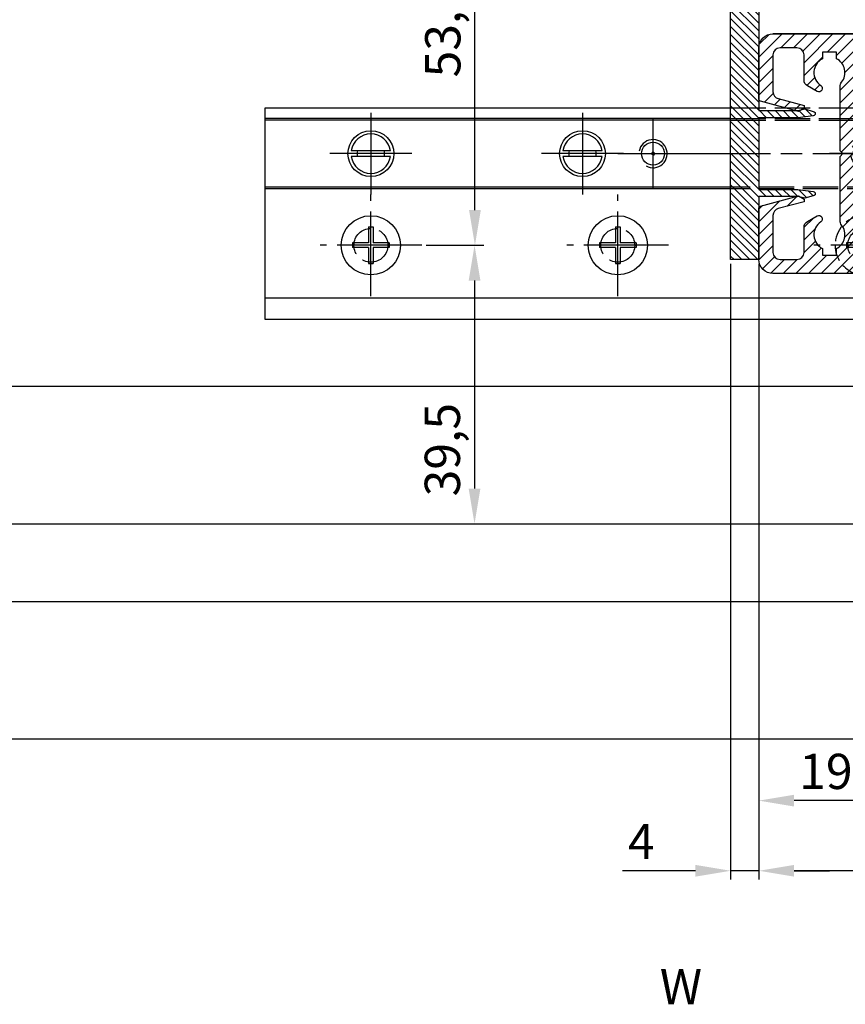
# Model space of a CAD drawing. Units: millimetres. Extents: x 331 to 7224, y -236 to 5248.
# Drawn here: x 1540 to 1657, y 6 to 145 of the extents above; entities that cross this region are included whole.
import ezdxf

# ---------------------------------------------------------------- set-up
doc = ezdxf.new("R2010")
doc.units = ezdxf.units.MM
for name, pattern in [('AM_DIN_F_W050x2', [3.125, 2.25, -0.875]), ('CENTERLINE', [30, 12, -1.5, 3, -1.5, 12]), ('GEN3', [6.25, 5, -1.25])]:
    doc.linetypes.add(name, pattern=pattern)
for name, color, linetype in [('centerline-Mittellinie', 92, 'CENTERLINE'), ('dimension-Bemassung', 5, 'Continuous'), ('hatching-Schraffur', 5, 'Continuous'), ('helpline-Hilslinie', 1, 'Continuous'), ('hiddenline-hinterliegendelinie', 6, 'GEN3'), ('outline-Körperkante', 7, 'Continuous')]:
    doc.layers.add(name, color=color, linetype=linetype)
doc.dimstyles.new('ISO-5.0', dxfattribs={"dimtxt": 5, "dimasz": 5, "dimexe": 1.25, "dimexo": 0.625, "dimgap": 1, "dimtad": 1, "dimdec": 3, "dimtxsty": 'Standard', "dimcen": 2.5, "dimclrd": 256, "dimclre": 256, "dimadec": 0, "dimazin": 0, "dimtfac": 1, "dimtdec": 3, "dimtmove": 0, "dimatfit": 3, "dimfxl": 0, "dimlwd": -1, "dimlwe": -1, "dimarcsym": 0})

# ---------------------------------------------------------------- blocks, each defined once
blk = doc.blocks.new('*D112')
at = {"layer": 'dimension-Bemassung'}
for p, q in [((395.3830005440441, 372.2310547034288), (395.3830005440441, 322.3074518960193)), ((400.3830005440441, 323.5574518960193), (2234.382599235882, 323.5574518960193))]:
    blk.add_line(p, q, dxfattribs=at)
for points in [[(400.3830005440441, 324.3907852293526), (400.3830005440441, 322.724118562686), (395.3830005440441, 323.5574518960193)], [(2234.382599235882, 324.3907852293526), (2234.382599235882, 322.724118562686), (2239.382599235882, 323.5574518960193)]]:
    blk.add_solid(points, dxfattribs=at)
at = {"layer": 'dimension-Bemassung', "color": 0, "insert": (1310.334909339354, 327.0574518960193), "char_height": 5, "attachment_point": 5}
blk.add_mtext('W', dxfattribs=at)
blk = doc.blocks.new('Bodenführung_Grundriss_links')
at = {"layer": 'centerline-Mittellinie'}
for p, q in [((60.07506844145473, 226.3713621651643), (60.07506844145473, 214.7713621651644)), ((90.07506844145473, 226.3713621651643), (90.07506844145473, 214.7713621651644)), ((100.0750684414547, 215.5713621651644), (100.0750684414547, 225.5713621651644)), ((100.0750684414547, 220.0713621651648), (100.0750684414547, 221.0713621651639)), ((130.0750684414547, 220.0713621651644), (130.0750684414547, 221.0713621651644)), ((65.87506844145491, 220.5713621651644), (54.27506844145455, 220.5713621651644)), ((95.87506844145491, 220.5713621651644), (84.27506844145455, 220.5713621651644)), ((95.07506844145473, 220.5713621651644), (105.0750684414547, 220.5713621651644)), ((99.57506844145519, 220.5713621651644), (100.5750684414543, 220.5713621651644)), ((130.5750684414547, 220.5713621651644), (129.5750684414547, 220.5713621651644)), ((60.07506844145473, 200.3713621651643), (60.07506844145473, 214.7713621651644)), ((95.07506844145473, 200.3713621651643), (95.07506844145473, 214.7713621651644)), ((130.0750684414547, 200.3713621651643), (130.0750684414547, 214.7713621651644)), ((67.275068441455, 207.5713621651644), (52.87506844145491, 207.5713621651644)), ((102.275068441455, 207.5713621651644), (87.87506844145491, 207.5713621651644)), ((137.275068441455, 207.5713621651644), (122.8750684414549, 207.5713621651644))]:
    blk.add_line(p, q, dxfattribs=at)
at = {"layer": 'helpline-Hilslinie'}
for centre, radius, start, end in [((100.0750684414547, 220.5713621651644), 2, 240.0000000000003, 169.999999999995), ((100.0750684414547, 220.5713621651644), 0.1999999999998181, 240.0000000000148, 169.9999999999617), ((130.0750684414547, 220.5713621651644), 0.2, 10.00000000003824, 299.9999999999852)]:
    blk.add_arc(centre, radius, start, end, dxfattribs=at)
at = {"layer": 'hiddenline-hinterliegendelinie'}
for p, q in [((111.0745684414546, 225.5713621651644), (145.0750684414547, 225.5713621651644)), ((111.0745684414546, 225.3213621651644), (145.0750684414547, 225.3213621651644)), ((130.0750684414547, 215.5713621651644), (130.0750684414547, 225.5713621651644)), ((135.0750684414547, 220.5713621651644), (125.0750684414547, 220.5713621651644)), ((145.0750684414547, 215.8213621651644), (111.0745684414546, 215.8213621651644)), ((145.0750684414547, 215.5713621651644), (111.0745684414546, 215.5713621651644))]:
    blk.add_line(p, q, dxfattribs=at)
at = {"layer": 'hiddenline-hinterliegendelinie', "linetype": 'AM_DIN_F_W050x2'}
for p, q in [((129.7450684414548, 210.1713621651643), (129.7450684414548, 207.9013621651643)), ((129.7450684414548, 210.1713621651643), (130.4050684414547, 210.1713621651643)), ((130.4050684414547, 210.1713621651643), (130.4050684414547, 207.9013621651643)), ((129.7450684414548, 207.9013621651643), (127.4750684414548, 207.9013621651643)), ((127.4750684414548, 207.9013621651643), (127.4750684414548, 207.2413621651644)), ((129.7450684414548, 207.2413621651644), (127.4750684414548, 207.2413621651644)), ((129.7450684414548, 207.2413621651644), (129.7450684414548, 204.9713621651642)), ((132.6750684414546, 207.9013621651643), (130.4050684414547, 207.9013621651643)), ((130.4050684414547, 207.2413621651644), (130.4050684414547, 204.9713621651642)), ((132.6750684414546, 207.2413621651644), (130.4050684414547, 207.2413621651644)), ((132.6750684414546, 207.9013621651643), (132.6750684414546, 207.2413621651644)), ((129.7450684414548, 204.9713621651642), (130.4050684414547, 204.9713621651642))]:
    blk.add_line(p, q, dxfattribs=at)
at = {"layer": 'hiddenline-hinterliegendelinie'}
blk.add_lwpolyline([(111.0745684414546, 227.0713621651644), (145.0750684414547, 227.0713621651644), (145.0750684414547, 203.5713621651644)], dxfattribs=at)
for centre in [(60.07506844145473, 207.5713621651644), (95.07506844145473, 207.5713621651644), (130.0750684414547, 207.5713621651644)]:
    blk.add_circle(centre, 2.399999999999977, dxfattribs=at)
for centre, radius, start, end in [((130.0750684414547, 220.5713621651644), 2.000000000000212, 9.999999999991928, 299.9999999999998), ((130.0750684414547, 207.5713621651644), 4.2, 252.247209838046, 287.752790161954)]:
    blk.add_arc(centre, radius, start, end, dxfattribs=at)
at = {"layer": 'hiddenline-hinterliegendelinie', "linetype": 'AM_DIN_F_W050x2'}
for start, end in [(287.752790161954, 180), (180, 252.247209838046)]:
    blk.add_arc((130.0750684414547, 207.5713621651644), 4.2, start, end, dxfattribs=at)
at = {"layer": 'outline-Körperkante'}
for p, q in [((111.0745684414546, 225.5713621651644), (45.07506844145473, 225.5713621651644)), ((111.0745684414546, 225.3213621651644), (45.07506844145473, 225.3213621651644)), ((58.1665349730556, 220.9713621651645), (57.30378714934432, 220.9713621651645)), ((61.98360190985386, 220.9713621651645), (58.1665349730556, 220.9713621651645)), ((62.84634973356515, 220.9713621651645), (61.98360190985386, 220.9713621651645)), ((88.1665349730556, 220.9713621651645), (87.30378714934432, 220.9713621651645)), ((91.98360190985386, 220.9713621651645), (88.1665349730556, 220.9713621651645)), ((92.84634973356515, 220.9713621651645), (91.98360190985386, 220.9713621651645)), ((58.1665349730556, 220.1713621651643), (57.30378714934432, 220.1713621651643)), ((61.98360190985386, 220.1713621651643), (58.1665349730556, 220.1713621651643)), ((62.84634973356515, 220.1713621651643), (61.98360190985386, 220.1713621651643)), ((88.1665349730556, 220.1713621651643), (87.30378714934432, 220.1713621651643)), ((91.98360190985386, 220.1713621651643), (88.1665349730556, 220.1713621651643)), ((92.84634973356515, 220.1713621651643), (91.98360190985386, 220.1713621651643)), ((111.0745684414546, 215.8213621651644), (45.07506844145473, 215.8213621651644)), ((111.0745684414546, 215.5713621651644), (45.07506844145473, 215.5713621651644)), ((59.7450684414548, 210.1713621651643), (59.7450684414548, 207.9013621651643)), ((59.7450684414548, 210.1713621651643), (60.40506844145466, 210.1713621651643)), ((60.40506844145466, 210.1713621651643), (60.40506844145466, 207.9013621651643)), ((94.7450684414548, 210.1713621651643), (95.40506844145466, 210.1713621651643)), ((94.7450684414548, 210.1713621651643), (94.7450684414548, 207.9013621651643)), ((95.40506844145466, 210.1713621651643), (95.40506844145466, 207.9013621651643)), ((59.7450684414548, 207.9013621651643), (57.47506844145482, 207.9013621651643)), ((57.47506844145482, 207.9013621651643), (57.47506844145482, 207.2413621651644)), ((59.7450684414548, 207.2413621651644), (57.47506844145482, 207.2413621651644)), ((59.7450684414548, 207.2413621651644), (59.7450684414548, 204.9713621651642)), ((62.67506844145464, 207.9013621651643), (60.40506844145466, 207.9013621651643)), ((62.67506844145464, 207.2413621651644), (60.40506844145466, 207.2413621651644)), ((60.40506844145466, 207.2413621651644), (60.40506844145466, 204.9713621651642)), ((62.67506844145464, 207.9013621651643), (62.67506844145464, 207.2413621651644)), ((92.47506844145482, 207.9013621651643), (92.47506844145482, 207.2413621651644)), ((94.7450684414548, 207.9013621651643), (92.47506844145482, 207.9013621651643)), ((94.7450684414548, 207.2413621651644), (92.47506844145482, 207.2413621651644)), ((94.7450684414548, 207.2413621651644), (94.7450684414548, 204.9713621651642)), ((97.67506844145464, 207.9013621651643), (95.40506844145466, 207.9013621651643)), ((95.40506844145466, 207.2413621651644), (95.40506844145466, 204.9713621651642)), ((97.67506844145464, 207.2413621651644), (95.40506844145466, 207.2413621651644)), ((97.67506844145464, 207.9013621651643), (97.67506844145464, 207.2413621651644)), ((59.7450684414548, 204.9713621651642), (60.40506844145466, 204.9713621651642)), ((94.7450684414548, 204.9713621651642), (95.40506844145466, 204.9713621651642)), ((145.0750684414547, 200.0713621651644), (45.07506844145473, 200.0713621651644))]:
    blk.add_line(p, q, dxfattribs=at)
blk.add_lwpolyline([(145.0750684414547, 203.5713621651644), (145.0750684414547, 197.0713621651644), (45.07506844145473, 197.0713621651644), (45.07506844145473, 227.0713621651644), (111.0745684414546, 227.0713621651644)], dxfattribs=at)
for centre, radius in [((60.07506844145473, 220.5713621651644), 3.25), ((90.07506844145473, 220.5713621651644), 3.25), ((100.0750684414547, 220.5713621651644), 1.621), ((130.0750684414547, 220.5713621651644), 1.621), ((100.0750684414547, 220.5713621651644), 0.1620999999998526), ((130.0750684414547, 220.5713621651644), 0.1621), ((60.07506844145473, 207.5713621651644), 4.2), ((95.07506844145473, 207.5713621651644), 4.2)]:
    blk.add_circle(centre, radius, dxfattribs=at)
for centre, radius, start, end in [((60.07506844145473, 220.5713621651644), 2.8, 8.213210701736188, 171.7867892982638), ((90.07506844145473, 220.5713621651644), 2.8, 8.213210701736188, 171.7867892982638), ((60.07506844145473, 220.5713621651644), 1.95, 168.1629958441081, 191.8370041558919), ((60.07506844145473, 220.5713621651644), 1.95, 348.1629958441082, 11.83700415589188), ((90.07506844145473, 220.5713621651644), 1.95, 168.1629958441081, 191.8370041558919), ((90.07506844145473, 220.5713621651644), 1.95, 348.1629958441082, 11.83700415589188), ((60.07506844145473, 220.5713621651644), 2.8, 188.2132107017362, 351.7867892982638), ((90.07506844145473, 220.5713621651644), 2.8, 188.2132107017362, 351.7867892982638)]:
    blk.add_arc(centre, radius, start, end, dxfattribs=at)
blk = doc.blocks.new('*D122')
at = {"layer": 'dimension-Bemassung'}
for p, q in [((1278.431910822136, 486.3560547034369), (1282.386065249287, 486.3560547034369)), ((1281.136065249287, 437.8560547034294), (1281.136065249287, 481.3560547034369)), ((1274.207602110247, 432.8560547034294), (1282.386065249287, 432.8560547034294))]:
    blk.add_line(p, q, dxfattribs=at)
for points in [[(1280.302731915954, 481.3560547034369), (1281.96939858262, 481.3560547034369), (1281.136065249287, 486.3560547034369)], [(1280.302731915954, 437.8560547034294), (1281.96939858262, 437.8560547034294), (1281.136065249287, 432.8560547034294)]]:
    blk.add_solid(points, dxfattribs=at)
at = {"layer": 'dimension-Bemassung', "color": 0, "insert": (1277.21939858262, 463.2949405191075), "char_height": 5, "attachment_point": 5, "rotation": 90}
blk.add_mtext('53,5', dxfattribs=at)
blk = doc.blocks.new('*D123')
at = {"layer": 'dimension-Bemassung'}
for p, q in [((1274.207602110247, 432.8560547034294), (1282.326406075201, 432.8560547034294)), ((1281.076406075201, 427.8560547034294), (1281.076406075201, 398.3560553201405)), ((1276.603177761408, 393.3560553201405), (1282.326406075201, 393.3560553201405))]:
    blk.add_line(p, q, dxfattribs=at)
for points in [[(1280.243072741868, 427.8560547034294), (1281.909739408535, 427.8560547034294), (1281.076406075201, 432.8560547034294)], [(1280.243072741868, 398.3560553201405), (1281.909739408535, 398.3560553201405), (1281.076406075201, 393.3560553201405)]]:
    blk.add_solid(points, dxfattribs=at)
at = {"layer": 'dimension-Bemassung', "color": 0, "insert": (1277.159739408535, 403.8721301148431), "char_height": 5, "attachment_point": 5, "rotation": 90}
blk.add_mtext('39,5', dxfattribs=at)
blk = doc.blocks.new('Grundriss_H-profil')
at = {"layer": 'hatching-Schraffur'}
h = blk.add_hatch(dxfattribs=at)
h.set_pattern_fill('LINE', color=256, scale=0.4, angle=45, style=0)
h.set_pattern_definition([(315, (-385.3312636448503, -260.1302474895663), (-0.8980256121069154, -0.8980256121069153), [])])
edge = h.paths.add_edge_path()
edge.add_line((15.49999712563476, -15), (26.49999712563476, -15))
edge.add_line((26.49999712563476, -15), (26.49999712563476, -16))
edge.add_line((26.49999712563476, -16), (28.49999712563476, -16))
edge.add_line((28.49999712563476, -16), (28.49999712563476, -15))
edge.add_line((28.49999712563476, -15), (29.99999712563476, -15))
edge.add_line((29.99999712563476, -15), (29.99999712563476, -17))
edge.add_line((29.99999712563476, -17), (1.99999712563476, -17))
edge.add_ellipse((1.99999712563479, -15), major_axis=(1.414213562373096, 1.414213562373096), ratio=0.9999999999999991, start_angle=135.0000000000016, end_angle=224.9999999999992, ccw=False)
edge.add_line((-2.874365238330668e-06, -15.00000000000005), (-2.87436523744048e-06, -7.730820300845945))
edge.add_ellipse((0.2999971256348024, -7.730820300845945), major_axis=(-0.2121320343559926, 0.2121320343559926), ratio=0.9999999999999978, start_angle=-30.000000000002615, end_angle=45.000000000000114, ccw=False)
edge.add_line((0.2223514121040457, -7.441042552959171), (5.600395435616462, -5.999999999999997))
edge.add_line((5.600395435616462, -5.999999999999997), (6.39999712563474, -6.461650250976558))
edge.add_line((6.39999712563474, -6.461650250976558), (6.39999712563474, -6.821023553303061))
edge.add_line((6.39999712563474, -6.821023553303061), (2.741178080532221, -7.801401161689906))
edge.add_ellipse((2.999997125634819, -8.767326987979), major_axis=(-0.7071067811865793, 0.7071067811865794), ratio=0.9999999999999998, start_angle=-29.99999999999611, end_angle=45)
edge.add_line((1.999997125634762, -8.767326987979), (1.999997125634762, -14))
edge.add_ellipse((2.999997125634762, -14), major_axis=(0.7071067811865479, 0.7071067811865478), ratio=0.999999999999999, start_angle=135, end_angle=225)
edge.add_line((2.999997125634762, -15), (5.399997125634739, -15))
edge.add_ellipse((5.399997125634739, -14), major_axis=(0.7071067811865477, 0.7071067811865477), ratio=0.9999999999999997, start_angle=225, end_angle=315)
edge.add_line((6.399997125634739, -14), (6.39999712563474, -10.46746704158317))
edge.add_ellipse((7.399997125634797, -10.4674670415834), major_axis=(-0.7071067811865892, 0.7071067811865891), ratio=0.999999999999998, start_angle=-15.000000000002785, end_angle=44.999999999986926, ccw=False)
edge.add_line((6.899997125634797, -9.601441637798867), (8.245906199707688, -8.824380671577954))
edge.add_ellipse((8.499997125634733, -9.255005567933834), major_axis=(0.3535533905932587, 0.3535533905932588), ratio=0.9999999999999876, start_angle=258.74898859586597, end_angle=435.54279951992476, ccw=False)
edge.add_ellipse((9.999997125634733, -11.4999999999992), major_axis=(1.555634918610973, 1.555634918610973), ratio=1, start_angle=78.74898859587924, end_angle=197.9643082105983)
edge.add_line((8.999997125634762, -13.45959179422658), (8.999997125634762, -14.40000000000003))
edge.add_line((8.999997125634762, -14.40000000000003), (10.99999712563476, -14.40000000000003))
edge.add_line((10.99999712563476, -14.40000000000003), (10.99999712563476, -13.45959179422652))
edge.add_ellipse((9.999997125634733, -11.5), major_axis=(-1.555634918610404, 1.555634918610404), ratio=0.9999999999999998, start_angle=162.0356917894131, end_angle=263.624832873019)
edge.add_ellipse((12.49999712563385, -9.502501564456507), major_axis=(-0.70710678118591, 0.7071067811859099), ratio=0.9999999999999966, start_angle=45.000000000114085, end_angle=83.62483287314461, ccw=False)
edge.add_line((11.49999712563476, -9.502501564458496), (11.49999712563476, -0.4000000000000323))
edge.add_line((11.49999712563476, -0.4000000000000319), (11.89999712563474, -5.473399511402022e-14))
edge.add_line((11.89999712563474, -5.474798674305614e-14), (11.49999712563476, 0.3999999999999226))
edge.add_line((11.49999712563476, 0.3999999999999226), (11.49999712563477, 9.502501564458386))
edge.add_ellipse((12.49999712563508, 9.502501564458273), major_axis=(-0.7071067811867682, 0.7071067811867681), ratio=0.9999999999999982, start_angle=6.375167126985616, end_angle=44.99999999999352, ccw=False)
edge.add_ellipse((9.999997125634538, 11.5000000000008), major_axis=(1.555634918609921, 1.555634918609921), ratio=0.9999999999999998, start_angle=276.3751671269646, end_angle=377.9643082105721)
edge.add_line((10.99999712563477, 13.45959179422647), (10.99999712563477, 14.39999999999992))
edge.add_line((10.99999712563477, 14.39999999999992), (8.999997125634765, 14.39999999999992))
edge.add_line((8.999997125634765, 14.39999999999992), (8.999997125634765, 13.45959179422647))
edge.add_ellipse((9.999997125634794, 11.49999999999904), major_axis=(1.555634918610976, 1.555634918610976), ratio=1, start_angle=72.03569178940238, end_angle=191.2510114041187)
edge.add_ellipse((8.499997125634765, 9.25500556793378), major_axis=(0.3535533905932512, 0.3535533905932512), ratio=0.9999999999999967, start_angle=194.4572004800756, end_angle=371.2510114041333, ccw=False)
edge.add_line((8.24590619970772, 8.8243806715779), (6.899997125634571, 9.60144163779859))
edge.add_ellipse((7.399997125634685, 10.46746704158307), major_axis=(-0.7071067811866109, 0.7071067811866107), ratio=0.9999999999999989, start_angle=44.999999999999886, end_angle=104.9999999999954, ccw=False)
edge.add_line((6.3999971256346, 10.46746704158307), (6.399997125634743, 14))
edge.add_ellipse((5.399997125634743, 14), major_axis=(0.7071067811865479, 0.7071067811865478), ratio=0.999999999999999, start_angle=314.9999999999999, end_angle=405.0000000000001)
edge.add_line((5.399997125634743, 15), (2.999997125634765, 14.99999999999995))
edge.add_ellipse((2.999997125634765, 14), major_axis=(-0.7071067811865076, 0.7071067811865077), ratio=0.9999999999999996, start_angle=-45.00000000000002, end_angle=45.00000000000326)
edge.add_line((1.999997125634765, 13.99999999999995), (1.999997125634651, 8.767326987978894))
edge.add_ellipse((2.999997125634708, 8.767326987979008), major_axis=(-0.7071067811865878, 0.7071067811865878), ratio=0.9999999999999996, start_angle=45.00000000000652, end_angle=120.0000000000033)
edge.add_line((2.741178080532223, 7.801401161689856), (6.399997125634742, 6.821023553302953))
edge.add_line((6.399997125634742, 6.821023553302953), (6.399997125634742, 6.461650250976507))
edge.add_line((6.399997125634742, 6.461650250976507), (5.600395435616464, 5.999999999999946))
edge.add_line((5.600395435616464, 5.999999999999946), (0.2223514121040475, 7.441042552959178))
edge.add_ellipse((0.2999971256347474, 7.730820300845895), major_axis=(-0.2121320343559517, 0.2121320343559517), ratio=0.9999999999999986, start_angle=45.000000000010914, end_angle=120.00000000001029, ccw=False)
edge.add_line((-2.874365235547038e-06, 7.730820300845838), (-2.874365234656849e-06, 14.99999999999995))
edge.add_ellipse((1.999997125634737, 15), major_axis=(1.414213562373076, 1.414213562373076), ratio=0.9999999999999989, start_angle=44.999999999999204, end_angle=135.0000000000016, ccw=False)
edge.add_line((1.999997125634766, 16.99999999999995), (29.99999712563477, 16.99999999999994))
edge.add_line((29.99999712563477, 16.99999999999994), (29.99999712563477, 14.99999999999994))
edge.add_line((29.99999712563477, 14.99999999999994), (28.49999712563477, 14.99999999999994))
edge.add_line((28.49999712563477, 14.99999999999994), (28.49999712563477, 15.99999999999994))
edge.add_line((28.49999712563477, 15.99999999999994), (26.49999712563477, 15.99999999999994))
edge.add_line((26.49999712563477, 15.99999999999994), (26.49999712563477, 14.99999999999994))
edge.add_line((26.49999712563477, 14.99999999999994), (15.49999712563477, 14.99999999999994))
edge.add_ellipse((15.49999712563479, 13.99999999999994), major_axis=(0.7071067811865479, 0.7071067811865478), ratio=0.9999999999999996, start_angle=45.00000000000164, end_angle=194.999999999998)
edge.add_line((14.99999712563477, 13.13397459621553), (14.99999712563476, -13.13397459621558))
edge.add_ellipse((15.49999712563473, -14), major_axis=(0.7071067811865265, 0.7071067811865265), ratio=0.999999999999999, start_angle=74.99999999999913, end_angle=225.0000000000016)
at = {"layer": 'outline-Körperkante'}
blk.add_line((30, -17), (2, -17), dxfattribs=at)
blk.add_lwpolyline([(10.99999712563477, 13.45959179422647, -0.4747768484601994), (11.71874712563442, 10.12671982556538, 0.170146590439646), (11.49999712563477, 9.502501564458386), (11.49999712563476, 0.3999999999999226), (11.89999712563474, -5.474798674305614e-14), (11.49999712563476, -0.4000000000000319), (11.49999712563476, -9.502501564458496, 0.1701465904396517), (11.71874712563556, -10.12671982556463, -0.4747768484601927), (10.99999712563476, -13.45959179422652), (10.99999712563476, -14.40000000000003), (8.999997125634762, -14.40000000000003), (8.999997125634762, -13.45959179422658, -0.5727941721727782), (8.777774903412363, -9.670745277575518, 0.9724049664168604), (8.245906199707688, -8.824380671577954), (6.899997125634797, -9.601441637798867, 0.267949192431065), (6.39999712563474, -10.46746704158317), (6.399997125634739, -14, -0.414213562373095), (5.399997125634739, -15), (2.999997125634762, -15, -0.414213562373095), (1.999997125634762, -14), (1.999997125634762, -8.767326987979, -0.3394542588633702), (2.741178080532221, -7.801401161689906), (6.39999712563474, -6.821023553303061), (6.39999712563474, -6.461650250976558), (5.600395435616462, -5.999999999999997), (0.2223514121040457, -7.441042552959171, 0.3394542588633806), (-2.87436523744048e-06, -7.730820300845945), (-2.874365238330668e-06, -15.00000000000005, 0.414213562373095), (1.999997125634762, -17), (29.99999712563476, -17), (29.99999712563476, -15), (28.49999712563476, -15), (28.49999712563476, -16), (26.49999712563476, -16), (26.49999712563476, -15), (15.49999712563476, -15, -0.7673269879789623), (14.99999712563476, -13.13397459621558), (14.99999712563477, 13.13397459621553, -0.7673269879789567), (15.49999712563477, 14.99999999999994), (26.49999712563477, 14.99999999999994), (26.49999712563477, 15.99999999999994), (28.49999712563477, 15.99999999999994), (28.49999712563477, 14.99999999999994), (29.99999712563477, 14.99999999999994), (29.99999712563477, 16.99999999999994), (1.999997125634766, 16.99999999999995, 0.414213562373095), (-2.874365234656849e-06, 14.99999999999995), (-2.874365235547038e-06, 7.730820300845838, 0.3394542588633984), (0.2223514121040475, 7.441042552959178), (5.600395435616464, 5.999999999999946), (6.399997125634742, 6.461650250976507), (6.399997125634742, 6.821023553302953), (2.741178080532223, 7.801401161689856, -0.3394542588633446), (1.999997125634651, 8.767326987978894), (1.999997125634765, 13.99999999999995, -0.414213562373095), (2.999997125634765, 14.99999999999995), (5.399997125634743, 15, -0.414213562373095), (6.399997125634743, 14), (6.399997125634571, 10.46746704158307, 0.2679491924311277), (6.899997125634571, 9.60144163779859), (8.245906199707692, 8.824380671577844, 0.9724049664168467), (8.777774903412366, 9.670745277575408, -0.5727941721727757), (8.999997125634765, 13.45959179422647), (8.999997125634765, 14.39999999999992), (10.99999712563477, 14.39999999999992)], format="xyb", close=True, dxfattribs=at)
blk = doc.blocks.new('Grundriss_Fingerschutzprofil')
at = {"layer": 'hatching-Schraffur'}
h = blk.add_hatch(dxfattribs=at)
h.set_pattern_fill('ANSI31', color=256, scale=0.25, style=0)
h.set_pattern_definition([(45, (0, 0), (-0.561266007566822, 0.5612660075668221), [])])
h.paths.add_polyline_path([(-5.100000000000023, 0), (-5.100000000000023, 5.500000000000004), (-5.386828132593223, 7.699999999999818, 1), (-5.986828132593132, 7.699999999999989), (-6.336779051987947, 6.500000000000003), (-6.100000000000023, 5.500000000000001), (-6.100000000000023, 0), (-37.00000000000001, 0), (-37, -4), (15, -4), (15, 0), (6.100000000000023, 0), (6.100000000000023, 5.5), (6.336779051987947, 6.500000000000003), (5.986828132593246, 7.699999999999989, 1), (5.386828132593223, 7.699999999999847), (5.100000000000023, 5.5), (5.100000000000023, 0)])
at = {"layer": 'outline-Körperkante'}
blk.add_line((5.100000000000023, 0), (5.100000000000023, 4.709424908436858), dxfattribs=at)
blk.add_lwpolyline([(15, -4), (-37, -4), (-37, 0), (-6.100000000000023, 0), (-6.100000000000023, 5.5), (-6.336779051987946, 6.5), (-5.986828132593132, 7.699999999999989, -1.000000000000456), (-5.386828132593223, 7.699999999999818), (-5.100000000000023, 5.5), (-5.100000000000023, 0), (5.100000000000023, 0), (5.100000000000023, 5.5), (5.386828132593223, 7.699999999999847, -1.000000000000456), (5.986828132593246, 7.699999999999989), (6.336779051987946, 6.5), (6.100000000000023, 5.5), (6.100000000000023, 0), (15, 0)], format="xyb", close=True, dxfattribs=at)
blk = doc.blocks.new('Grundriss_Laufflügel_Teleskop')
at = {"layer": 'centerline-Mittellinie'}
blk.add_line((-1879.364993274515, 57.99999938328799), (-1828.525182218209, 57.99999938328797), dxfattribs=at)
at = {"xscale": -1, "rotation": 180}
blk.add_blockref('Grundriss_H-profil', (-1869.000572911157, 57.99999938328867), dxfattribs=at)
at = {"layer": 'outline-Körperkante', "rotation": 270}
blk.add_blockref('Grundriss_Fingerschutzprofil', (-1869.000575785522, 57.99999938328796), dxfattribs=at)
blk = doc.blocks.new('*D127')
at = {"layer": 'dimension-Bemassung'}
for p, q in [((1321.382602110247, 430.2310547034287), (1321.382602110247, 342.8943408281048)), ((2273.382602110247, 410.2310547034281), (2273.382602110247, 342.8943408281048)), ((2268.382602110247, 344.1443408281048), (1326.382602110247, 344.1443408281048))]:
    blk.add_line(p, q, dxfattribs=at)
for points in [[(1326.382602110247, 344.9776741614381), (1326.382602110247, 343.3110074947714), (1321.382602110247, 344.1443408281048)], [(2268.382602110247, 344.9776741614381), (2268.382602110247, 343.3110074947714), (2273.382602110247, 344.1443408281048)]]:
    blk.add_solid(points, dxfattribs=at)
at = {"layer": 'dimension-Bemassung', "color": 0, "insert": (1372.545782876323, 347.6443408281048), "char_height": 5, "attachment_point": 5}
blk.add_mtext('FB2', dxfattribs=at)
blk = doc.blocks.new('*D129')
at = {"layer": 'dimension-Bemassung'}
for p, q in [((1317.382602110247, 430.2310547034287), (1317.382602110247, 342.8943408281048)), ((1321.382602110247, 430.2310547034287), (1321.382602110247, 342.8943408281048)), ((1312.382602110247, 344.1443408281048), (1302.049268776914, 344.1443408281048)), ((1321.382602110247, 344.1443408281048), (1317.382602110247, 344.1443408281048)), ((1326.382602110247, 344.1443408281048), (1331.382602110247, 344.1443408281048))]:
    blk.add_line(p, q, dxfattribs=at)
for points in [[(1312.382602110247, 344.9776741614381), (1312.382602110247, 343.3110074947714), (1317.382602110247, 344.1443408281048)], [(1326.382602110247, 344.9776741614381), (1326.382602110247, 343.3110074947714), (1321.382602110247, 344.1443408281048)]]:
    blk.add_solid(points, dxfattribs=at)
at = {"layer": 'dimension-Bemassung', "color": 0, "insert": (1304.71593544358, 347.6443408281048), "char_height": 5, "attachment_point": 5}
blk.add_mtext('4', dxfattribs=at)
blk = doc.blocks.new('*D130')
at = {"layer": 'dimension-Bemassung'}
for p, q in [((1340.382602110246, 432.4328385664153), (1340.382602110246, 352.8423162832642)), ((1321.382602110247, 430.2310547034287), (1321.382602110247, 352.8423162832642)), ((1335.382602110246, 354.0923162832642), (1326.382602110247, 354.0923162832642))]:
    blk.add_line(p, q, dxfattribs=at)
for points in [[(1326.382602110247, 354.9256496165975), (1326.382602110247, 353.2589829499308), (1321.382602110247, 354.0923162832642)], [(1335.382602110246, 354.9256496165975), (1335.382602110246, 353.2589829499308), (1340.382602110246, 354.0923162832642)]]:
    blk.add_solid(points, dxfattribs=at)
at = {"layer": 'dimension-Bemassung', "color": 0, "insert": (1330.882602110246, 357.5923162832642), "char_height": 5, "attachment_point": 5}
blk.add_mtext('19', dxfattribs=at)
blk = doc.blocks.new('Grundriss_Teleskop_EL_OF')
at = {"layer": 'outline-Körperkante'}
for p, q in [((250.382604984614, 412.8560553201407), (2239.382599235882, 412.8560553201407)), ((250.3826049846133, 393.3560553201406), (2239.382599235882, 393.3560553201406)), ((250.382604984613, 382.3560553201406), (2239.382599235882, 382.3560553201406)), ((250.3831778957692, 362.8560553201408), (3190.384326023516, 362.8560553201408))]:
    blk.add_line(p, q, dxfattribs=at)
blk.add_blockref('Bodenführung_Grundriss_links', (1206.307533668792, 225.2846925382651))
at = {"layer": 'centerline-Mittellinie'}
blk.add_blockref('Grundriss_Laufflügel_Teleskop', (3190.383177895769, 387.8560553201407), dxfattribs=at)
at = {"layer": 'dimension-Bemassung'}
for base, p2, picture, middle in [((1281.136065249287, 486.3560547034369), (1277.806910822136, 486.3560547034369), '*D122', (1281.136065249287, 463.2949405191075)), ((1281.076406075201, 393.3560553201405), (1275.978177761408, 393.3560553201406), '*D123', (1281.076406075201, 403.8721301148431))]:
    dim = blk.add_linear_dim(base=base, p1=(1273.582602110247, 432.8560547034294), p2=p2, angle=90, dimstyle='ISO-5.0', dxfattribs=at)
    dim.commit()
    dim.dimension.update_dxf_attribs({"geometry": picture, "text_midpoint": middle, "dimtype": 160})
dim = blk.add_linear_dim(base=(1321.382602110247, 354.0923162832642), p1=(1340.382602110246, 433.0578385664153), p2=(1321.382602110247, 430.8560547034287), dimstyle='ISO-5.0', dxfattribs=at)
dim.commit()
dim.dimension.update_dxf_attribs({"geometry": '*D130', "text_midpoint": (1330.882602110246, 357.5923162832642)})
dim = blk.add_linear_dim(base=(1321.382602110247, 344.1443408281048), p1=(1317.382602110247, 430.8560547034287), p2=(1321.382602110247, 430.8560547034287), dimstyle='ISO-5.0', dxfattribs=at)
dim.commit()
dim.dimension.update_dxf_attribs({"geometry": '*D129', "text_midpoint": (1304.71593544358, 344.1443408281048), "dimtype": 160})
dim = blk.add_linear_dim(base=(1321.382602110247, 344.1443408281048), p1=(2273.382602110247, 410.8560547034281), p2=(1321.382602110247, 430.8560547034287), text='FB2', dimstyle='ISO-5.0', dxfattribs=at)
dim.commit()
dim.dimension.update_dxf_attribs({"geometry": '*D127', "text_midpoint": (1372.545782876323, 344.1443408281048), "dimtype": 160})
dim = blk.add_linear_dim(base=(2239.382599235882, 323.5574518960193), p1=(395.3830005440441, 372.8560547034288), p2=(2239.382599235882, 372.8560547034288), text='W', dimstyle='ISO-5.0', override={"dimse1": 0, "dimse2": 1}, dxfattribs=at)
dim.commit()
dim.dimension.update_dxf_attribs({"geometry": '*D112', "text_midpoint": (1310.334909339354, 323.5574518960193), "dimtype": 160})

msp = doc.modelspace()

# ---------------------------------------------------------------- block references
at = {"layer": 'outline-Körperkante'}
msp.add_blockref('Grundriss_Teleskop_EL_OF', (323.063879771094, -319.5046185162147), dxfattribs=at)

doc.saveas('drawing.dxf')
